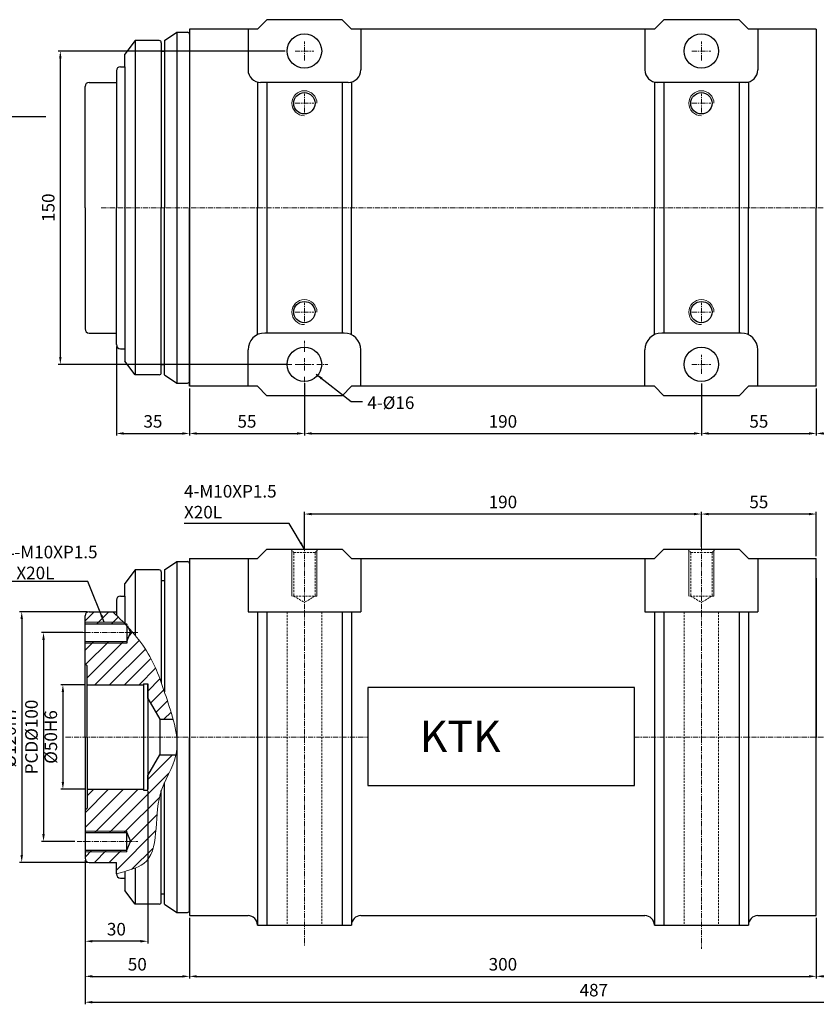
# Model space of a CAD drawing. Units: millimetres. Extents: x 5404 to 11104, y 2310 to 3767.
# Drawn here: x 9156 to 9537, y 3250 to 3721 of the extents above; entities that cross this region are included whole.
import ezdxf

# ---------------------------------------------------------------- set-up
doc = ezdxf.new("R2010")
doc.units = ezdxf.units.MM
doc.header["$MEASUREMENT"] = 0
doc.header["$PDMODE"] = 1
doc.linetypes.add('CENTERX2', pattern=[4, 2.5, -0.5, 0.5, -0.5])
doc.linetypes.add('DASHEDX2', pattern=[1.5, 1, -0.5])
doc.layers.get('Defpoints').update_dxf_attribs({"lineweight": 13})
for name, color, linetype, lineweight in [('中心', 6, 'CENTERX2', 13), ('剖面', 1, 'Continuous', 9), ('圖層3', 224, 'Continuous', 13), ('外觀', 7, 'Continuous', 30), ('細線', 78, 'Continuous', 9), ('虛線', 3, 'DASHEDX2', 13)]:
    doc.layers.add(name, color=color, linetype=linetype, lineweight=lineweight)
doc.dimstyles.new('ISO-25', dxfattribs={"dimtxt": 6, "dimasz": 3.5, "dimexe": 1, "dimexo": 1, "dimgap": 2, "dimtad": 1, "dimtoh": 1, "dimdsep": 46, "dimtxsty": 'Standard', "dimcen": -3, "dimclrt": 5, "dimadec": 0, "dimazin": 0, "dimtfac": 1, "dimtmove": 0, "dimatfit": 3, "dimfxl": 1, "dimarcsym": 0})

# ---------------------------------------------------------------- blocks, each defined once
blk = doc.blocks.new('*D47')
at = {"layer": 'Defpoints', "color": 0, "transparency": 16777216}
for p in [(9216.93, 3352.93), (9186.93, 3319.93), (9186.93, 3280.15)]:
    blk.add_point(p, dxfattribs=at)
at = {"layer": '圖層3', "color": 0, "lineweight": -2, "transparency": 16777216}
for p, q in [((9216.93, 3351.93), (9216.93, 3279.15)), ((9186.93, 3318.93), (9186.93, 3279.15)), ((9213.43, 3280.15), (9190.43, 3280.15))]:
    blk.add_line(p, q, dxfattribs=at)
at = {"layer": '圖層3', "color": 0, "transparency": 16777216}
for points in [[(9190.43, 3280.74), (9190.43, 3279.57), (9186.93, 3280.15)], [(9213.43, 3280.74), (9213.43, 3279.57), (9216.93, 3280.15)]]:
    blk.add_solid(points, dxfattribs=at)
at = {"layer": '圖層3', "color": 5, "transparency": 16777216, "insert": (9201.93, 3285.15), "char_height": 6, "attachment_point": 5}
blk.add_mtext('30', dxfattribs=at)
blk = doc.blocks.new('*D48')
at = {"layer": 'Defpoints', "color": 0, "transparency": 16777216}
for p in [(9187.93, 3402.93), (9176.32, 3352.93), (9187.93, 3352.93)]:
    blk.add_point(p, dxfattribs=at)
at = {"layer": '圖層3', "color": 0, "lineweight": -2, "transparency": 16777216}
for p, q in [((9186.93, 3402.93), (9175.32, 3402.93)), ((9176.32, 3399.43), (9176.32, 3356.43)), ((9186.93, 3352.93), (9175.32, 3352.93))]:
    blk.add_line(p, q, dxfattribs=at)
at = {"layer": '圖層3', "color": 0, "transparency": 16777216}
for points in [[(9175.74, 3399.43), (9176.9, 3399.43), (9176.32, 3402.93)], [(9175.74, 3356.43), (9176.9, 3356.43), (9176.32, 3352.93)]]:
    blk.add_solid(points, dxfattribs=at)
at = {"layer": '圖層3', "color": 5, "transparency": 16777216, "insert": (9171.32, 3377.93), "char_height": 6, "attachment_point": 5, "rotation": 90}
blk.add_mtext('%%c50H6', dxfattribs=at)
blk = doc.blocks.new('*D49')
at = {"layer": 'Defpoints', "color": 0, "transparency": 16777216}
for p in [(9188.93, 3437.93), (9156.62, 3317.93), (9188.93, 3317.93)]:
    blk.add_point(p, dxfattribs=at)
at = {"layer": '圖層3', "color": 0, "lineweight": -2, "transparency": 16777216}
for p, q in [((9187.93, 3437.93), (9155.62, 3437.93)), ((9156.62, 3434.43), (9156.62, 3321.43)), ((9187.93, 3317.93), (9155.62, 3317.93))]:
    blk.add_line(p, q, dxfattribs=at)
at = {"layer": '圖層3', "color": 0, "transparency": 16777216}
for points in [[(9156.03, 3434.43), (9157.2, 3434.43), (9156.62, 3437.93)], [(9156.03, 3321.43), (9157.2, 3321.43), (9156.62, 3317.93)]]:
    blk.add_solid(points, dxfattribs=at)
at = {"layer": '圖層3', "color": 5, "transparency": 16777216, "insert": (9151.62, 3377.93), "char_height": 6, "attachment_point": 5, "rotation": 90}
blk.add_mtext('%%c120h7', dxfattribs=at)
blk = doc.blocks.new('*D50')
at = {"layer": 'Defpoints', "color": 0, "transparency": 16777216}
for p in [(9186.93, 3427.93), (9167.05, 3327.93), (9183.1, 3327.93)]:
    blk.add_point(p, dxfattribs=at)
at = {"layer": '圖層3', "color": 0, "lineweight": -2, "transparency": 16777216}
for p, q in [((9185.93, 3427.93), (9166.05, 3427.93)), ((9167.05, 3424.43), (9167.05, 3331.43)), ((9182.1, 3327.93), (9166.05, 3327.93))]:
    blk.add_line(p, q, dxfattribs=at)
at = {"layer": '圖層3', "color": 0, "transparency": 16777216}
for points in [[(9166.47, 3424.43), (9167.63, 3424.43), (9167.05, 3427.93)], [(9166.47, 3331.43), (9167.63, 3331.43), (9167.05, 3327.93)]]:
    blk.add_solid(points, dxfattribs=at)
at = {"layer": '圖層3', "color": 5, "transparency": 16777216, "insert": (9162.05, 3377.93), "char_height": 6, "attachment_point": 5, "rotation": 90}
blk.add_mtext('PCD%%c100', dxfattribs=at)
blk = doc.blocks.new('*D51')
at = {"layer": 'Defpoints', "color": 0, "transparency": 16777216}
for p in [(9186.93, 3319.93), (9236.93, 3292.43), (9236.93, 3263.35)]:
    blk.add_point(p, dxfattribs=at)
at = {"layer": '圖層3', "color": 0, "lineweight": -2, "transparency": 16777216}
for p, q in [((9186.93, 3318.93), (9186.93, 3262.35)), ((9236.93, 3291.43), (9236.93, 3262.35)), ((9190.43, 3263.35), (9233.43, 3263.35))]:
    blk.add_line(p, q, dxfattribs=at)
at = {"layer": '圖層3', "color": 0, "transparency": 16777216}
for points in [[(9190.43, 3263.94), (9190.43, 3262.77), (9186.93, 3263.35)], [(9233.43, 3263.94), (9233.43, 3262.77), (9236.93, 3263.35)]]:
    blk.add_solid(points, dxfattribs=at)
at = {"layer": '圖層3', "color": 5, "transparency": 16777216, "insert": (9211.93, 3268.35), "char_height": 6, "attachment_point": 5}
blk.add_mtext('50', dxfattribs=at)
blk = doc.blocks.new('*D52')
at = {"layer": 'Defpoints', "color": 0, "transparency": 16777216}
for p in [(9236.93, 3292.43), (9536.93, 3292.43), (9536.93, 3263.35)]:
    blk.add_point(p, dxfattribs=at)
at = {"layer": '圖層3', "color": 0, "lineweight": -2, "transparency": 16777216}
for p, q in [((9236.93, 3291.43), (9236.93, 3262.35)), ((9536.93, 3291.43), (9536.93, 3262.35)), ((9240.43, 3263.35), (9533.43, 3263.35))]:
    blk.add_line(p, q, dxfattribs=at)
at = {"layer": '圖層3', "color": 0, "transparency": 16777216}
for points in [[(9240.43, 3263.94), (9240.43, 3262.77), (9236.93, 3263.35)], [(9533.43, 3263.94), (9533.43, 3262.77), (9536.93, 3263.35)]]:
    blk.add_solid(points, dxfattribs=at)
at = {"layer": '圖層3', "color": 5, "transparency": 16777216, "insert": (9386.93, 3268.35), "char_height": 6, "attachment_point": 5}
blk.add_mtext('300', dxfattribs=at)
blk = doc.blocks.new('*D53')
at = {"layer": 'Defpoints', "color": 0, "transparency": 16777216}
for p in [(9566.93, 3350.43), (9536.93, 3292.43), (9536.93, 3263.35)]:
    blk.add_point(p, dxfattribs=at)
at = {"layer": '圖層3', "color": 0, "lineweight": -2, "transparency": 16777216}
for p, q in [((9566.93, 3349.43), (9566.93, 3262.35)), ((9536.93, 3291.43), (9536.93, 3262.35)), ((9563.43, 3263.35), (9540.43, 3263.35))]:
    blk.add_line(p, q, dxfattribs=at)
at = {"layer": '圖層3', "color": 0, "transparency": 16777216}
for points in [[(9540.43, 3263.94), (9540.43, 3262.77), (9536.93, 3263.35)], [(9563.43, 3263.94), (9563.43, 3262.77), (9566.93, 3263.35)]]:
    blk.add_solid(points, dxfattribs=at)
at = {"layer": '圖層3', "color": 5, "transparency": 16777216, "insert": (9551.93, 3268.35), "char_height": 6, "attachment_point": 5}
blk.add_mtext('30', dxfattribs=at)
blk = doc.blocks.new('*D55')
at = {"layer": 'Defpoints', "color": 0, "transparency": 16777216}
for p in [(9673.93, 3354.51), (9186.93, 3319.93), (9673.93, 3250.97)]:
    blk.add_point(p, dxfattribs=at)
at = {"layer": '圖層3', "color": 0, "lineweight": -2, "transparency": 16777216}
for p, q in [((9673.93, 3353.51), (9673.93, 3249.97)), ((9186.93, 3318.93), (9186.93, 3249.97)), ((9190.43, 3250.97), (9670.43, 3250.97))]:
    blk.add_line(p, q, dxfattribs=at)
at = {"layer": '圖層3', "color": 0, "transparency": 16777216}
for points in [[(9190.43, 3251.55), (9190.43, 3250.38), (9186.93, 3250.97)], [(9670.43, 3251.55), (9670.43, 3250.38), (9673.93, 3250.97)]]:
    blk.add_solid(points, dxfattribs=at)
at = {"layer": '圖層3', "color": 5, "transparency": 16777216, "insert": (9430.43, 3255.97), "char_height": 6, "attachment_point": 5}
blk.add_mtext('487', dxfattribs=at)
blk = doc.blocks.new('*D56')
at = {"layer": 'Defpoints', "color": 0, "transparency": 16777216}
for p in [(9481.93, 3484.67), (9481.93, 3467.93), (9536.93, 3463.43)]:
    blk.add_point(p, dxfattribs=at)
at = {"layer": '圖層3', "color": 0, "lineweight": -2, "transparency": 16777216}
for p, q in [((9481.93, 3468.93), (9481.93, 3485.67)), ((9533.43, 3484.67), (9485.43, 3484.67)), ((9536.93, 3464.43), (9536.93, 3485.67))]:
    blk.add_line(p, q, dxfattribs=at)
at = {"layer": '圖層3', "color": 0, "transparency": 16777216}
for points in [[(9485.43, 3485.25), (9485.43, 3484.08), (9481.93, 3484.67)], [(9533.43, 3485.25), (9533.43, 3484.08), (9536.93, 3484.67)]]:
    blk.add_solid(points, dxfattribs=at)
at = {"layer": '圖層3', "color": 5, "transparency": 16777216, "insert": (9509.43, 3489.67), "char_height": 6, "attachment_point": 5}
blk.add_mtext('55', dxfattribs=at)
blk = doc.blocks.new('*D57')
at = {"layer": 'Defpoints', "color": 0, "transparency": 16777216}
for p in [(9291.93, 3484.67), (9291.93, 3467.93), (9481.93, 3467.93)]:
    blk.add_point(p, dxfattribs=at)
at = {"layer": '圖層3', "color": 0, "lineweight": -2, "transparency": 16777216}
for p, q in [((9291.93, 3468.93), (9291.93, 3485.67)), ((9478.43, 3484.67), (9295.43, 3484.67)), ((9481.93, 3468.93), (9481.93, 3485.67))]:
    blk.add_line(p, q, dxfattribs=at)
at = {"layer": '圖層3', "color": 0, "transparency": 16777216}
for points in [[(9295.43, 3485.25), (9295.43, 3484.08), (9291.93, 3484.67)], [(9478.43, 3485.25), (9478.43, 3484.08), (9481.93, 3484.67)]]:
    blk.add_solid(points, dxfattribs=at)
at = {"layer": '圖層3', "color": 5, "transparency": 16777216, "insert": (9386.93, 3489.67), "char_height": 6, "attachment_point": 5}
blk.add_mtext('190', dxfattribs=at)
blk = doc.blocks.new('*D58')
at = {"layer": 'Defpoints', "color": 0, "transparency": 16777216}
for p in [(9201.93, 3565.84), (9236.93, 3545.84), (9236.93, 3523.25)]:
    blk.add_point(p, dxfattribs=at)
at = {"layer": '圖層3', "color": 0, "lineweight": -2, "transparency": 16777216}
for p, q in [((9201.93, 3564.84), (9201.93, 3522.25)), ((9236.93, 3544.84), (9236.93, 3522.25)), ((9205.43, 3523.25), (9233.43, 3523.25))]:
    blk.add_line(p, q, dxfattribs=at)
at = {"layer": '圖層3', "color": 0, "transparency": 16777216}
for points in [[(9205.43, 3523.84), (9205.43, 3522.67), (9201.93, 3523.25)], [(9233.43, 3523.84), (9233.43, 3522.67), (9236.93, 3523.25)]]:
    blk.add_solid(points, dxfattribs=at)
at = {"layer": '圖層3', "color": 5, "transparency": 16777216, "insert": (9219.43, 3528.25), "char_height": 6, "attachment_point": 5}
blk.add_mtext('35', dxfattribs=at)
blk = doc.blocks.new('*D59')
at = {"layer": 'Defpoints', "color": 0, "transparency": 16777216}
for p in [(9291.93, 3548.34), (9481.93, 3548.09), (9481.93, 3523.25)]:
    blk.add_point(p, dxfattribs=at)
at = {"layer": '圖層3', "color": 0, "lineweight": -2, "transparency": 16777216}
for p, q in [((9291.93, 3547.34), (9291.93, 3522.25)), ((9481.93, 3547.09), (9481.93, 3522.25)), ((9295.43, 3523.25), (9478.43, 3523.25))]:
    blk.add_line(p, q, dxfattribs=at)
at = {"layer": '圖層3', "color": 0, "transparency": 16777216}
for points in [[(9295.43, 3523.84), (9295.43, 3522.67), (9291.93, 3523.25)], [(9478.43, 3523.84), (9478.43, 3522.67), (9481.93, 3523.25)]]:
    blk.add_solid(points, dxfattribs=at)
at = {"layer": '圖層3', "color": 5, "transparency": 16777216, "insert": (9386.93, 3528.25), "char_height": 6, "attachment_point": 5}
blk.add_mtext('190', dxfattribs=at)
blk = doc.blocks.new('*D60')
at = {"layer": 'Defpoints', "color": 0, "transparency": 16777216}
for p in [(9673.93, 3607.92), (9536.93, 3545.84), (9673.93, 3523.25)]:
    blk.add_point(p, dxfattribs=at)
at = {"layer": '圖層3', "color": 0, "lineweight": -2, "transparency": 16777216}
for p, q in [((9673.93, 3606.92), (9673.93, 3522.25)), ((9536.93, 3544.84), (9536.93, 3522.25)), ((9540.43, 3523.25), (9670.43, 3523.25))]:
    blk.add_line(p, q, dxfattribs=at)
at = {"layer": '圖層3', "color": 0, "transparency": 16777216}
for points in [[(9540.43, 3523.84), (9540.43, 3522.67), (9536.93, 3523.25)], [(9670.43, 3523.84), (9670.43, 3522.67), (9673.93, 3523.25)]]:
    blk.add_solid(points, dxfattribs=at)
at = {"layer": '圖層3', "color": 5, "transparency": 16777216, "insert": (9605.43, 3528.25), "char_height": 6, "attachment_point": 5}
blk.add_mtext('137', dxfattribs=at)
blk = doc.blocks.new('*D61')
at = {"layer": 'Defpoints', "color": 0, "transparency": 16777216}
for p in [(9283.68, 3706.34), (9175.09, 3556.34), (9284.93, 3556.34)]:
    blk.add_point(p, dxfattribs=at)
at = {"layer": '圖層3', "color": 0, "lineweight": -2, "transparency": 16777216}
for p, q in [((9282.68, 3706.34), (9174.09, 3706.34)), ((9175.09, 3702.84), (9175.09, 3559.84)), ((9283.93, 3556.34), (9174.09, 3556.34))]:
    blk.add_line(p, q, dxfattribs=at)
at = {"layer": '圖層3', "color": 0, "transparency": 16777216}
for points in [[(9174.51, 3702.84), (9175.68, 3702.84), (9175.09, 3706.34)], [(9174.51, 3559.84), (9175.68, 3559.84), (9175.09, 3556.34)]]:
    blk.add_solid(points, dxfattribs=at)
at = {"layer": '圖層3', "color": 5, "transparency": 16777216, "insert": (9170.09, 3631.34), "char_height": 6, "attachment_point": 5, "rotation": 90}
blk.add_mtext('150', dxfattribs=at)
blk = doc.blocks.new('*D35')
at = {"layer": 'Defpoints', "color": 0, "transparency": 16777216}
for p in [(9236.93, 3545.84), (9291.93, 3548.09), (9291.93, 3523.25)]:
    blk.add_point(p, dxfattribs=at)
at = {"layer": '圖層3', "color": 0, "lineweight": -2, "transparency": 16777216}
for p, q in [((9236.93, 3544.84), (9236.93, 3522.25)), ((9291.93, 3547.09), (9291.93, 3522.25)), ((9240.43, 3523.25), (9288.43, 3523.25))]:
    blk.add_line(p, q, dxfattribs=at)
at = {"layer": '圖層3', "color": 0, "transparency": 16777216}
for points in [[(9240.43, 3523.84), (9240.43, 3522.67), (9236.93, 3523.25)], [(9288.43, 3523.84), (9288.43, 3522.67), (9291.93, 3523.25)]]:
    blk.add_solid(points, dxfattribs=at)
at = {"layer": '圖層3', "color": 5, "transparency": 16777216, "insert": (9264.43, 3528.25), "char_height": 6, "attachment_point": 5}
blk.add_mtext('55', dxfattribs=at)
blk = doc.blocks.new('*D36')
at = {"layer": 'Defpoints', "color": 0, "transparency": 16777216}
for p in [(9481.93, 3548.09), (9536.93, 3545.84), (9536.93, 3523.25)]:
    blk.add_point(p, dxfattribs=at)
at = {"layer": '圖層3', "color": 0, "lineweight": -2, "transparency": 16777216}
for p, q in [((9481.93, 3547.09), (9481.93, 3522.25)), ((9536.93, 3544.84), (9536.93, 3522.25)), ((9485.43, 3523.25), (9533.43, 3523.25))]:
    blk.add_line(p, q, dxfattribs=at)
at = {"layer": '圖層3', "color": 0, "transparency": 16777216}
for points in [[(9485.43, 3523.84), (9485.43, 3522.67), (9481.93, 3523.25)], [(9533.43, 3523.84), (9533.43, 3522.67), (9536.93, 3523.25)]]:
    blk.add_solid(points, dxfattribs=at)
at = {"layer": '圖層3', "color": 5, "transparency": 16777216, "insert": (9509.43, 3528.25), "char_height": 6, "attachment_point": 5}
blk.add_mtext('55', dxfattribs=at)

msp = doc.modelspace()

# ---------------------------------------------------------------- hatches: boundary and pattern name
at = {"layer": '剖面'}
h = msp.add_hatch(dxfattribs=at)
h.set_pattern_fill('_USER', color=256, scale=5, angle=45, style=0, pattern_type=0)
h.set_pattern_definition([(45, (8480.6344, 4042.5174), (-3.535534, 3.535534), [])])
edge = h.paths.add_edge_path()
edge.add_spline(control_points=[(9201.932, 3436.227), (9201.357, 3436.797), (9200.779, 3437.365), (9200.199, 3437.932)], knot_values=[4.1436517, 4.1436517, 4.1436517, 4.1436517, 6.5253941, 6.5253941, 6.5253941, 6.5253941], degree=3, periodic=0)
edge.add_line((9200.199, 3437.932), (9193.932, 3437.932))
edge.add_line((9193.932, 3437.932), (9188.932, 3437.932))
edge.add_arc((9188.932, 3435.932), 2, 90, 180)
edge.add_line((9186.932, 3435.932), (9186.932, 3432.182))
edge.add_line((9186.932, 3432.182), (9205.91, 3432.182))
edge.add_spline(control_points=[(9205.91, 3432.182), (9204.611, 3433.545), (9203.28, 3434.891), (9201.932, 3436.227)], knot_values=[6.5253941, 6.5253941, 6.5253941, 6.5253941, 12.1103983, 12.1103983, 12.1103983, 12.1103983], degree=3, periodic=0)
edge = h.paths.add_edge_path()
edge.add_spline(control_points=[(9223.432, 3403.893), (9221.679, 3408.787), (9218.379, 3416.777), (9213.26, 3423.777), (9210.932, 3426.576)], knot_values=[19.6101988, 19.6101988, 19.6101988, 19.6101988, 35.0409207, 46.0090602, 46.0090602, 46.0090602, 46.0090602], degree=3, periodic=0)
edge.add_spline(control_points=[(9210.932, 3426.576), (9210.554, 3427.03), (9210.17, 3427.483), (9209.781, 3427.932)], knot_values=[17.8271012, 17.8271012, 17.8271012, 17.8271012, 19.6101988, 19.6101988, 19.6101988, 19.6101988], degree=3, periodic=0)
edge.add_line((9209.781, 3427.932), (9208.644, 3427.932))
edge.add_line((9208.644, 3427.932), (9206.932, 3423.682))
edge.add_line((9206.932, 3423.682), (9186.932, 3423.682))
edge.add_line((9186.932, 3423.682), (9186.932, 3412.932))
edge.add_line((9186.932, 3412.932), (9187.932, 3411.932))
edge.add_line((9187.932, 3411.932), (9187.932, 3402.932))
edge.add_line((9187.932, 3402.932), (9216.932, 3402.932))
edge.add_line((9216.932, 3402.932), (9216.932, 3396.432))
edge.add_line((9216.932, 3396.432), (9222.705, 3386.432))
edge.add_line((9222.705, 3386.432), (9229.101, 3386.432))
edge.add_spline(control_points=[(9229.101, 3386.432), (9228.244, 3389.594), (9226.771, 3394.025), (9225.342, 3398.339), (9224.932, 3399.556)], knot_values=[50.5104194, 50.5104194, 50.5104194, 50.5104194, 59.918795, 63.6641579, 63.6641579, 63.6641579, 63.6641579], degree=3, periodic=0)
edge.add_spline(control_points=[(9224.932, 3399.556), (9224.44, 3401.019), (9223.943, 3402.465), (9223.432, 3403.893)], knot_values=[46.0090602, 46.0090602, 46.0090602, 46.0090602, 50.5104194, 50.5104194, 50.5104194, 50.5104194], degree=3, periodic=0)
edge = h.paths.add_edge_path()
edge.add_spline(control_points=[(9224.932, 3356.037), (9226.949, 3360.594), (9229.437, 3364.818), (9230.431, 3369.369), (9230.444, 3369.432)], knot_values=[81.0174361, 81.0174361, 81.0174361, 81.0174361, 95.5603704, 95.7648975, 95.7648975, 95.7648975, 95.7648975], degree=3, periodic=0)
edge.add_line((9230.444, 3369.432), (9222.705, 3369.432))
edge.add_line((9222.705, 3369.432), (9216.932, 3359.432))
edge.add_line((9216.932, 3359.432), (9216.932, 3352.932))
edge.add_line((9216.932, 3352.932), (9187.932, 3352.932))
edge.add_line((9187.932, 3352.932), (9187.932, 3343.932))
edge.add_line((9187.932, 3343.932), (9186.932, 3342.932))
edge.add_line((9186.932, 3342.932), (9186.932, 3332.182))
edge.add_line((9186.932, 3332.182), (9206.932, 3332.182))
edge.add_line((9206.932, 3332.182), (9208.644, 3327.932))
edge.add_line((9208.644, 3327.932), (9206.932, 3323.682))
edge.add_line((9206.932, 3323.682), (9186.932, 3323.682))
edge.add_line((9186.932, 3323.682), (9186.932, 3319.932))
edge.add_arc((9188.932, 3319.932), 2, 180, 270)
edge.add_line((9188.932, 3317.932), (9201.932, 3317.932))
edge.add_line((9201.932, 3317.932), (9201.932, 3317.682))
edge.add_line((9201.932, 3317.682), (9201.932, 3312.432))
edge.add_arc((9203.932, 3312.432), 2, 180, 181.28009)
edge.add_spline(control_points=[(9201.932, 3312.387), (9203.245, 3312.804), (9204.596, 3313.18), (9205.932, 3313.561)], knot_values=[145.6006418, 145.6006418, 145.6006418, 145.6006418, 149.5445839, 149.5445839, 149.5445839, 149.5445839], degree=3, periodic=0)
edge.add_spline(control_points=[(9205.932, 3313.561), (9207.661, 3314.054), (9209.366, 3314.555), (9210.932, 3315.164)], knot_values=[140.496068, 140.496068, 140.496068, 140.496068, 145.6006418, 145.6006418, 145.6006418, 145.6006418], degree=3, periodic=0)
edge.add_spline(control_points=[(9210.932, 3315.164), (9212.487, 3315.769), (9223.395, 3321.238), (9219.482, 3339.611), (9223.224, 3351.638), (9223.432, 3352.247)], knot_values=[99.6900013, 99.6900013, 99.6900013, 99.6900013, 104.7591479, 138.6572556, 140.496068, 140.496068, 140.496068, 140.496068], degree=3, periodic=0)
edge.add_spline(control_points=[(9223.432, 3352.247), (9223.875, 3353.548), (9224.388, 3354.807), (9224.932, 3356.037)], knot_values=[95.7648975, 95.7648975, 95.7648975, 95.7648975, 99.6900013, 99.6900013, 99.6900013, 99.6900013], degree=3, periodic=0)

# ---------------------------------------------------------------- linework, layer by layer
msp.add_lwpolyline([(9322.305, 3354.706), (9449.851, 3354.706), (9449.851, 3401.587), (9322.305, 3401.587)], close=True)
at = {"layer": '中心'}
for p, q in [((9291.932, 3701.836), (9291.932, 3710.836)), ((9481.932, 3701.836), (9481.932, 3710.836)), ((9287.432, 3706.336), (9296.432, 3706.336)), ((9477.432, 3706.336), (9486.432, 3706.336)), ((9291.932, 3676.836), (9291.932, 3685.836)), ((9481.932, 3676.836), (9481.932, 3685.836)), ((9287.432, 3681.336), (9296.432, 3681.336)), ((9477.432, 3681.336), (9486.432, 3681.336)), ((9194.616, 3631.336), (9225.734, 3631.336)), ((9225.734, 3631.336), (9561.932, 3631.336)), ((9291.932, 3576.836), (9291.932, 3585.836)), ((9481.932, 3576.836), (9481.932, 3585.836)), ((9287.432, 3581.336), (9296.432, 3581.336)), ((9477.432, 3581.336), (9486.432, 3581.336)), ((9291.932, 3562.336), (9291.932, 3567.586)), ((9291.932, 3553.336), (9291.932, 3559.336)), ((9481.932, 3551.836), (9481.932, 3560.836)), ((9285.932, 3556.336), (9280.682, 3556.336)), ((9287.432, 3556.336), (9296.432, 3556.336)), ((9288.932, 3556.336), (9294.932, 3556.336)), ((9297.932, 3556.336), (9303.182, 3556.336)), ((9477.432, 3556.336), (9486.432, 3556.336)), ((9291.932, 3550.336), (9291.932, 3545.086)), ((9291.932, 3485.627), (9291.932, 3278.054)), ((9481.932, 3485.627), (9481.932, 3276.522)), ((9183.102, 3427.932), (9212.115, 3427.932)), ((9177.645, 3377.932), (9322.305, 3377.932)), ((9449.851, 3377.932), (9561.932, 3377.932)), ((9183.102, 3327.932), (9212.115, 3327.932))]:
    msp.add_line(p, q, dxfattribs=at)
at = {"layer": '剖面'}
msp.add_open_spline([(9200.199, 3437.932), (9206.638, 3431.639), (9218.377, 3419.454), (9226.355, 3395.219), (9234.625, 3370.473), (9217.712, 3347.927), (9224.263, 3317.164), (9206.632, 3313.88), (9201.932, 3312.387)], degree=3, knots=[4.1436517, 4.1436517, 4.1436517, 4.1436517, 30.5783383, 54.2557822, 81.2219632, 101.5288137, 135.4269213, 149.5445839, 149.5445839, 149.5445839, 149.5445839], dxfattribs=at)
at = {"layer": '外觀'}
for p, q in [((9273.932, 3721.336), (9269.432, 3716.836)), ((9309.932, 3721.336), (9273.932, 3721.336)), ((9309.932, 3721.336), (9314.432, 3716.836)), ((9463.932, 3721.336), (9459.432, 3716.836)), ((9499.932, 3721.336), (9463.932, 3721.336)), ((9499.932, 3721.336), (9504.432, 3716.836)), ((9224.932, 3711.336), (9230.932, 3715.336)), ((9230.932, 3715.336), (9235.932, 3715.336)), ((9230.932, 3715.336), (9230.932, 3547.336)), ((9236.932, 3716.836), (9236.932, 3631.336)), ((9269.432, 3716.836), (9236.932, 3716.836)), ((9236.932, 3716.836), (9236.932, 3545.836)), ((9264.932, 3716.836), (9264.932, 3697.336)), ((9266.932, 3716.836), (9266.932, 3716.836)), ((9459.432, 3716.836), (9314.432, 3716.836)), ((9318.932, 3716.836), (9318.932, 3697.336)), ((9454.932, 3716.836), (9454.932, 3697.336)), ((9454.932, 3716.836), (9454.932, 3697.336)), ((9536.932, 3716.836), (9504.432, 3716.836)), ((9506.932, 3716.836), (9506.932, 3716.836)), ((9508.932, 3716.836), (9508.932, 3697.336)), ((9508.932, 3716.836), (9508.932, 3697.336)), ((9536.932, 3716.836), (9536.932, 3631.336)), ((9210.932, 3711.336), (9205.932, 3704.836)), ((9222.432, 3711.336), (9210.932, 3711.336)), ((9210.932, 3711.336), (9210.932, 3631.336)), ((9223.432, 3710.336), (9223.432, 3631.336)), ((9224.932, 3711.336), (9224.932, 3631.336)), ((9236.932, 3714.336), (9236.932, 3686.336)), ((9236.932, 3714.336), (9236.932, 3686.336)), ((9236.932, 3714.336), (9236.932, 3631.336)), ((9223.432, 3706.336), (9224.932, 3706.336)), ((9205.932, 3698.836), (9205.932, 3704.836)), ((9201.932, 3696.836), (9201.932, 3689.631)), ((9203.932, 3698.836), (9205.932, 3698.836)), ((9205.932, 3698.836), (9205.932, 3631.336)), ((9188.932, 3691.336), (9201.932, 3691.336)), ((9193.932, 3691.336), (9201.932, 3691.336)), ((9201.932, 3691.586), (9201.932, 3689.631)), ((9201.932, 3691.336), (9201.932, 3631.336)), ((9269.432, 3691.336), (9269.432, 3631.336)), ((9312.932, 3691.336), (9270.932, 3691.336)), ((9273.932, 3691.336), (9273.932, 3571.336)), ((9309.932, 3691.336), (9309.932, 3571.336)), ((9314.432, 3691.336), (9314.432, 3631.336)), ((9504.432, 3691.336), (9459.432, 3691.336)), ((9459.432, 3691.336), (9459.432, 3631.336)), ((9502.932, 3691.336), (9460.932, 3691.336)), ((9463.932, 3691.336), (9463.932, 3571.336)), ((9499.932, 3691.336), (9499.932, 3571.336)), ((9504.432, 3691.336), (9504.432, 3631.336)), ((9186.932, 3631.336), (9186.932, 3689.336)), ((9186.932, 3631.336), (9186.932, 3573.336)), ((9201.932, 3565.836), (9201.932, 3631.336)), ((9205.932, 3631.336), (9205.932, 3557.836)), ((9210.932, 3631.336), (9210.932, 3551.336)), ((9223.432, 3552.336), (9223.432, 3631.336)), ((9224.932, 3551.336), (9224.932, 3631.336)), ((9236.932, 3545.836), (9236.932, 3631.336)), ((9236.932, 3548.336), (9236.932, 3631.336)), ((9269.432, 3570.53), (9269.432, 3631.336)), ((9314.432, 3570.53), (9314.432, 3631.336)), ((9459.432, 3570.53), (9459.432, 3631.336)), ((9504.432, 3570.53), (9504.432, 3631.336)), ((9536.932, 3545.836), (9536.932, 3631.336)), ((9236.932, 3548.336), (9236.932, 3576.336)), ((9236.932, 3548.336), (9236.932, 3576.336)), ((9188.932, 3571.336), (9201.932, 3571.336)), ((9193.932, 3571.336), (9201.932, 3571.336)), ((9201.932, 3571.086), (9201.932, 3571.336)), ((9310.932, 3571.336), (9272.932, 3571.336)), ((9500.932, 3571.336), (9462.932, 3571.336)), ((9203.932, 3563.836), (9205.932, 3563.836)), ((9264.932, 3545.836), (9264.932, 3563.336)), ((9318.932, 3545.836), (9318.932, 3563.336)), ((9454.932, 3545.836), (9454.932, 3563.336)), ((9454.932, 3545.836), (9454.932, 3563.336)), ((9508.932, 3545.836), (9508.932, 3563.336)), ((9508.932, 3545.836), (9508.932, 3563.336)), ((9210.932, 3551.336), (9205.932, 3557.836)), ((9223.432, 3556.336), (9224.932, 3556.336)), ((9222.432, 3551.336), (9210.932, 3551.336)), ((9224.932, 3551.336), (9230.932, 3547.336)), ((9230.932, 3547.336), (9235.932, 3547.336)), ((9269.432, 3545.836), (9236.932, 3545.836)), ((9266.932, 3545.836), (9266.932, 3545.836)), ((9269.432, 3545.836), (9273.932, 3541.336)), ((9309.932, 3541.336), (9314.432, 3545.836)), ((9459.432, 3545.836), (9314.432, 3545.836)), ((9463.932, 3541.336), (9459.432, 3545.836)), ((9499.932, 3541.336), (9504.432, 3545.836)), ((9536.932, 3545.836), (9504.432, 3545.836)), ((9506.932, 3545.836), (9506.932, 3545.836)), ((9309.932, 3541.336), (9273.932, 3541.336)), ((9499.932, 3541.336), (9463.932, 3541.336)), ((9314.278, 3538.545), (9319.701, 3538.545)), ((9273.932, 3467.932), (9269.432, 3463.432)), ((9273.932, 3467.932), (9309.932, 3467.932)), ((9314.432, 3463.432), (9309.932, 3467.932)), ((9463.932, 3467.932), (9459.432, 3463.432)), ((9463.932, 3467.932), (9499.932, 3467.932)), ((9504.432, 3463.432), (9499.932, 3467.932)), ((9224.932, 3457.932), (9230.932, 3461.932)), ((9230.932, 3461.932), (9235.932, 3461.932)), ((9230.932, 3461.932), (9230.932, 3293.932)), ((9236.932, 3463.432), (9236.932, 3292.432)), ((9236.932, 3463.432), (9269.432, 3463.432)), ((9236.932, 3460.932), (9236.932, 3432.932)), ((9236.932, 3460.932), (9236.932, 3432.932)), ((9236.932, 3460.932), (9236.932, 3377.932)), ((9264.932, 3463.432), (9264.932, 3437.932)), ((9314.432, 3463.432), (9459.432, 3463.432)), ((9318.932, 3463.432), (9318.932, 3437.932)), ((9454.932, 3463.432), (9454.932, 3437.932)), ((9504.432, 3463.432), (9536.932, 3463.432)), ((9508.932, 3463.432), (9508.932, 3437.932)), ((9536.932, 3292.432), (9536.932, 3463.432)), ((9210.932, 3457.932), (9205.932, 3451.432)), ((9222.432, 3457.932), (9210.932, 3457.932)), ((9210.932, 3457.932), (9210.932, 3426.576)), ((9223.432, 3456.932), (9223.432, 3403.893)), ((9224.932, 3457.932), (9224.932, 3399.556)), ((9205.932, 3445.432), (9205.932, 3451.432)), ((9223.432, 3452.932), (9224.932, 3452.932)), ((9536.932, 3453.932), (9536.932, 3377.932)), ((9201.932, 3443.432), (9201.932, 3436.227)), ((9203.932, 3445.432), (9205.932, 3445.432)), ((9205.932, 3445.432), (9205.932, 3432.159)), ((9188.932, 3437.932), (9201.932, 3437.932)), ((9193.932, 3437.932), (9201.932, 3437.932)), ((9201.932, 3438.182), (9201.932, 3436.227)), ((9201.932, 3437.932), (9201.932, 3436.227)), ((9264.932, 3437.932), (9318.932, 3437.932)), ((9269.432, 3437.932), (9269.432, 3287.932)), ((9273.932, 3437.932), (9273.932, 3287.932)), ((9309.932, 3437.932), (9309.932, 3287.932)), ((9314.432, 3437.932), (9314.432, 3287.932)), ((9454.932, 3437.932), (9508.932, 3437.932)), ((9459.432, 3437.932), (9459.432, 3287.932)), ((9463.932, 3437.932), (9463.932, 3287.932)), ((9499.932, 3437.932), (9499.932, 3287.932)), ((9504.432, 3437.932), (9504.432, 3287.932)), ((9186.932, 3377.932), (9186.932, 3435.932)), ((9186.932, 3432.182), (9205.91, 3432.182)), ((9206.932, 3431.098), (9206.932, 3422.932)), ((9206.932, 3423.682), (9208.644, 3427.932)), ((9207.706, 3430.261), (9208.644, 3427.932)), ((9269.432, 3430.432), (9269.432, 3287.932)), ((9314.432, 3430.432), (9314.432, 3287.932)), ((9459.432, 3430.432), (9459.432, 3287.932)), ((9459.432, 3430.432), (9459.432, 3287.932)), ((9504.432, 3430.432), (9504.432, 3287.932)), ((9504.432, 3430.432), (9504.432, 3287.932)), ((9186.932, 3423.682), (9206.932, 3423.682)), ((9186.932, 3412.932), (9187.932, 3411.932)), ((9187.932, 3377.932), (9187.932, 3411.932)), ((9536.932, 3343.932), (9536.932, 3411.932)), ((9214.932, 3403.432), (9214.932, 3352.432)), ((9214.932, 3403.432), (9216.932, 3403.432)), ((9216.932, 3403.432), (9216.932, 3352.932)), ((9187.932, 3402.932), (9214.932, 3402.932)), ((9216.932, 3396.432), (9216.932, 3402.932)), ((9536.932, 3400.182), (9536.932, 3377.932)), ((9216.932, 3396.432), (9222.705, 3386.432)), ((9222.705, 3386.432), (9222.705, 3369.432)), ((9222.705, 3386.432), (9229.101, 3386.432)), ((9186.932, 3377.932), (9186.932, 3319.932)), ((9187.932, 3377.932), (9187.932, 3343.932)), ((9236.932, 3294.932), (9236.932, 3377.932)), ((9536.932, 3301.932), (9536.932, 3377.932)), ((9216.932, 3359.432), (9222.705, 3369.432)), ((9222.705, 3369.432), (9230.444, 3369.432)), ((9216.932, 3352.432), (9216.932, 3359.432)), ((9187.932, 3352.932), (9214.932, 3352.932)), ((9214.932, 3352.432), (9216.932, 3352.432)), ((9223.432, 3298.932), (9223.432, 3352.247)), ((9224.932, 3297.932), (9224.932, 3356.037)), ((9186.932, 3342.932), (9187.932, 3343.932)), ((9206.932, 3322.932), (9206.932, 3332.932)), ((9186.932, 3332.182), (9206.932, 3332.182)), ((9206.932, 3332.182), (9208.644, 3327.932)), ((9206.932, 3323.682), (9208.644, 3327.932)), ((9186.932, 3323.682), (9206.932, 3323.682)), ((9236.932, 3294.932), (9236.932, 3322.932)), ((9236.932, 3294.932), (9236.932, 3322.932)), ((9188.932, 3317.932), (9201.932, 3317.932)), ((9193.932, 3317.932), (9201.932, 3317.932)), ((9201.932, 3312.432), (9201.932, 3317.932)), ((9201.932, 3317.682), (9201.932, 3317.932)), ((9210.932, 3315.164), (9210.932, 3297.932)), ((9203.932, 3310.432), (9205.932, 3310.432)), ((9205.932, 3313.561), (9205.932, 3304.432)), ((9210.932, 3297.932), (9205.932, 3304.432)), ((9223.432, 3302.932), (9224.932, 3302.932)), ((9222.432, 3297.932), (9210.932, 3297.932)), ((9224.932, 3297.932), (9230.932, 3293.932)), ((9269.432, 3295.432), (9269.432, 3287.932)), ((9314.432, 3295.432), (9314.432, 3287.932)), ((9459.432, 3295.432), (9459.432, 3287.932)), ((9504.432, 3295.432), (9504.432, 3287.932)), ((9230.932, 3293.932), (9235.932, 3293.932)), ((9236.932, 3292.432), (9264.932, 3292.432)), ((9318.932, 3292.432), (9454.932, 3292.432)), ((9508.932, 3292.432), (9536.932, 3292.432)), ((9269.432, 3287.932), (9314.432, 3287.932)), ((9459.432, 3287.932), (9504.432, 3287.932))]:
    msp.add_line(p, q, dxfattribs=at)
for centre, radius in [((9291.932, 3706.336), 8.25), ((9481.932, 3706.336), 8.25), ((9291.932, 3681.336), 5.1), ((9481.932, 3681.336), 5.1), ((9291.932, 3581.336), 5.1), ((9481.932, 3581.336), 5.1), ((9291.932, 3556.336), 8.25), ((9481.932, 3556.336), 8.25)]:
    msp.add_circle(centre, radius, dxfattribs=at)
for centre, radius, start, end in [((9235.932, 3714.336), 1, 0, 90), ((9222.432, 3710.336), 1, 0, 90), ((9203.932, 3696.836), 2, 90, 180), ((9270.932, 3697.336), 6, 180, 270), ((9312.932, 3697.336), 6, 270, 0), ((9460.932, 3697.336), 6, 180, 270), ((9502.932, 3697.336), 6, 270, 0), ((9188.932, 3689.336), 2, 90, 180), ((9188.932, 3573.336), 2, 180, 270), ((9272.932, 3563.336), 8, 90, 180), ((9310.932, 3563.336), 8, 0, 90), ((9462.932, 3563.336), 8, 90, 180), ((9500.932, 3563.336), 8, 0, 90), ((9203.932, 3565.836), 2, 180, 270), ((9222.432, 3552.336), 1, 270, 0), ((9235.932, 3548.336), 1, 270, 0), ((9235.932, 3460.932), 1, 0, 90), ((9222.432, 3456.932), 1, 0, 90), ((9203.932, 3443.432), 2, 90, 180), ((9188.932, 3435.932), 2, 90, 180), ((9188.932, 3319.932), 2, 180, 270), ((9203.932, 3312.432), 2, 180, 270), ((9222.432, 3298.932), 1, 270, 0), ((9235.932, 3294.932), 1, 270, 0), ((9264.932, 3287.932), 4.5, 0, 90), ((9318.932, 3287.932), 4.5, 90, 180), ((9454.932, 3287.932), 4.5, 0, 90), ((9508.932, 3287.932), 4.5, 90, 180)]:
    msp.add_arc(centre, radius, start, end, dxfattribs=at)
at = {"layer": '細線'}
for p, q in [((9285.932, 3467.27), (9285.932, 3445.432)), ((9297.932, 3467.27), (9297.932, 3445.432)), ((9475.932, 3467.27), (9475.932, 3445.432)), ((9487.932, 3467.27), (9487.932, 3445.432)), ((9186.932, 3432.932), (9205.191, 3432.932)), ((9186.932, 3422.932), (9206.932, 3422.932)), ((9186.932, 3332.932), (9206.932, 3332.932)), ((9186.932, 3322.932), (9206.932, 3322.932))]:
    msp.add_line(p, q, dxfattribs=at)
for centre in [(9291.932, 3681.336), (9481.932, 3681.336), (9291.932, 3581.336), (9481.932, 3581.336)]:
    msp.add_arc(centre, 6, 0, 270, dxfattribs=at)
at = {"layer": '虛線'}
for p, q in [((9285.376, 3467.932), (9286.832, 3466.197)), ((9286.832, 3466.197), (9286.832, 3445.432)), ((9286.832, 3466.197), (9291.932, 3466.197)), ((9297.032, 3466.197), (9291.932, 3466.197)), ((9298.488, 3467.932), (9297.032, 3466.197)), ((9297.032, 3466.197), (9297.032, 3445.432)), ((9475.376, 3467.932), (9476.832, 3466.197)), ((9476.832, 3466.197), (9476.832, 3445.432)), ((9476.832, 3466.197), (9481.932, 3466.197)), ((9487.032, 3466.197), (9481.932, 3466.197)), ((9488.488, 3467.932), (9487.032, 3466.197)), ((9487.032, 3466.197), (9487.032, 3445.432)), ((9297.932, 3445.432), (9285.932, 3445.432)), ((9286.832, 3445.432), (9291.932, 3442.349)), ((9297.032, 3445.432), (9291.932, 3442.349)), ((9487.932, 3445.432), (9475.932, 3445.432)), ((9476.832, 3445.432), (9481.932, 3442.349)), ((9487.032, 3445.432), (9481.932, 3442.349)), ((9283.682, 3437.932), (9283.682, 3287.932)), ((9300.182, 3437.932), (9300.182, 3287.932)), ((9473.682, 3437.932), (9473.682, 3287.932)), ((9490.182, 3437.932), (9490.182, 3287.932)), ((9205.91, 3432.182), (9206.932, 3432.182)), ((9206.932, 3431.098), (9206.932, 3432.182)), ((9207.706, 3430.261), (9206.932, 3432.182))]:
    msp.add_line(p, q, dxfattribs=at)

# ---------------------------------------------------------------- texts
at = {"insert": (9328.801, 3385.694), "char_height": 15, "width": 125.9169, "attachment_point": 1}
msp.add_mtext('{\\fArial Black|b0|i1|c0|p34;    KTK}', dxfattribs=at)
at = {"layer": '圖層3', "insert": (9322.014, 3540.953), "char_height": 6, "attachment_point": 1}
msp.add_mtext('{\\C5;4-%%C16}', dxfattribs=at)
at = {"layer": '圖層3', "color": 5, "char_height": 6, "attachment_point": 1}
for s, insert in [('4-M10XP1.5\\P   X20L', (9234.282, 3498.576)), ('4-M10XP1.5\\P{\\f????|b0|i0|c0|p54;   }X20L', (9148.552, 3469.48))]:
    msp.add_mtext(s, dxfattribs=dict(at, insert=insert))

# ---------------------------------------------------------------- dimensions: what is measured, and where the dimension line sits
at = {"layer": '圖層3'}
dim = msp.add_linear_dim(base=(9175.094, 3556.336), p1=(9283.682, 3706.336), p2=(9284.932, 3556.336), angle=90, dimstyle='ISO-25', dxfattribs=at)
dim.commit()
dim.dimension.update_dxf_attribs({"geometry": '*D61', "text_midpoint": (9170.094, 3631.336)})
for base, p1, p2, picture, middle in [((9673.932, 3523.254), (9536.932, 3545.836), (9673.932, 3607.919), '*D60', (9605.432, 3528.254)), ((9481.932, 3523.254), (9291.932, 3548.336), (9481.932, 3548.086), '*D59', (9386.932, 3528.254)), ((9291.932, 3484.665), (9481.932, 3467.932), (9291.932, 3467.932), '*D57', (9386.932, 3489.665)), ((9536.932, 3263.353), (9566.932, 3350.432), (9536.932, 3292.432), '*D53', (9551.932, 3268.353)), ((9536.932, 3263.353), (9236.932, 3292.432), (9536.932, 3292.432), '*D52', (9386.932, 3268.353))]:
    dim = msp.add_linear_dim(base=base, p1=p1, p2=p2, dimstyle='ISO-25', override={"dimtmove": 1}, dxfattribs=at)
    dim.commit()
    dim.dimension.update_dxf_attribs({"geometry": picture, "text_midpoint": middle})
for base, p1, p2, picture, middle in [((9236.932, 3523.254), (9201.932, 3565.836), (9236.932, 3545.836), '*D58', (9219.432, 3528.254)), ((9291.932, 3523.254), (9236.932, 3545.836), (9291.932, 3548.086), '*D35', (9264.432, 3528.254)), ((9536.932, 3523.254), (9481.932, 3548.086), (9536.932, 3545.836), '*D36', (9509.432, 3528.254)), ((9481.932, 3484.665), (9536.932, 3463.432), (9481.932, 3467.932), '*D56', (9509.432, 3489.665)), ((9673.932, 3250.966), (9186.932, 3319.932), (9673.932, 3354.515), '*D55', (9430.432, 3255.966)), ((9186.932, 3280.153), (9216.932, 3352.932), (9186.932, 3319.932), '*D47', (9201.932, 3285.153)), ((9236.932, 3263.353), (9186.932, 3319.932), (9236.932, 3292.432), '*D51', (9211.932, 3268.353))]:
    dim = msp.add_linear_dim(base=base, p1=p1, p2=p2, dimstyle='ISO-25', dxfattribs=at)
    dim.commit()
    dim.dimension.update_dxf_attribs({"geometry": picture, "text_midpoint": middle})
for base, p1, p2, text, picture, middle in [((9156.615, 3317.932), (9188.932, 3437.932), (9188.932, 3317.932), '%%c<>h7', '*D49', (9151.615, 3377.932)), ((9167.05, 3327.932), (9186.932, 3427.932), (9183.102, 3327.932), 'PCD%%c<>', '*D50', (9162.05, 3377.932)), ((9176.321, 3352.932), (9187.932, 3402.932), (9187.932, 3352.932), '%%c<>H6', '*D48', (9171.321, 3377.932))]:
    dim = msp.add_linear_dim(base=base, p1=p1, p2=p2, angle=90, text=text, dimstyle='ISO-25', dxfattribs=at)
    dim.commit()
    dim.dimension.update_dxf_attribs({"geometry": picture, "text_midpoint": middle})

# ---------------------------------------------------------------- leaders
at = {"layer": '圖層3', "annotation_type": 0, "has_hookline": 1, "hookline_direction": 0, "text_width": 65}
msp.add_leader([(9066.035, 3645.912), (9096.25, 3681.039), (9097.699, 3675.039), (9101.199, 3675.039)], dimstyle='ISO-25', dxfattribs=at)
at = {"layer": '圖層3', "annotation_type": 0, "has_hookline": 1, "hookline_direction": 0}
msp.add_leader([(9297.48, 3551.707), (9314.278, 3538.545), (9319.701, 3538.545)], dimstyle='ISO-25', override={"dimgap": 2, "dimtad": 0}, dxfattribs=at)
at = {"layer": '圖層3'}
for points in [[(9291.932, 3467.932), (9284.557, 3480.072), (9234.359, 3480.072)], [(9196.061, 3432.932), (9188.271, 3452.39), (9150.501, 3452.39)]]:
    msp.add_leader(points, dimstyle='ISO-25', override={"dimgap": 1, "dimtad": 0}, dxfattribs=at)

doc.saveas('drawing.dxf')
